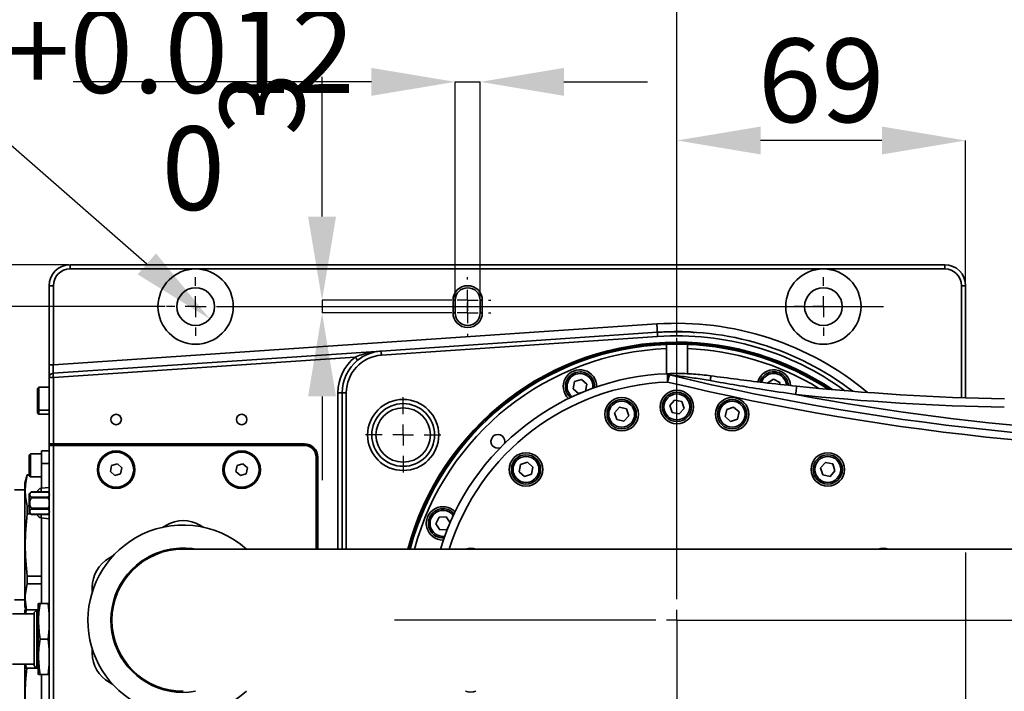
# Model space of a CAD drawing. Units: millimetres. Extents: x 44 to 622, y 6 to 426.
# Drawn here: x 108 to 155, y 360 to 392 of the extents above; entities that cross this region are included whole.
import ezdxf

# ---------------------------------------------------------------- set-up
doc = ezdxf.new("R2010")
doc.units = ezdxf.units.MM
doc.header["$PDSIZE"] = -1
doc.layers.add('细实线_', color=7, linetype='Continuous')
doc.styles.add('SLDTEXTSTYLE1', font='hyswlongfangsong.ttf', dxfattribs={"width": 0.605, "height": 4})
doc.dimstyles.new('SLDDIMSTYLE0', dxfattribs={"dimtxt": 3.5, "dimasz": 4, "dimexe": 0, "dimexo": 0.0625, "dimgap": 0.875, "dimtad": 1, "dimdec": 1, "dimlfac": 5, "dimrnd": 1e-09, "dimzin": 12, "dimdsep": 46, "dimtxsty": 'SLDTEXTSTYLE1', "dimsah": 1, "dimcen": 0.09, "dimadec": 0, "dimazin": 3, "dimtfac": 1, "dimtdec": 3, "dimtofl": 0, "dimtmove": 0, "dimatfit": 3, "dimfxl": 1, "dimfrac": 2, "dimtolj": 1, "dimtzin": 12, "dimarcsym": 0})
doc.dimstyles.new('SLDDIMSTYLE1', dxfattribs={"dimtxt": 4, "dimasz": 4, "dimexe": 0, "dimexo": 0.0625, "dimgap": 0.875, "dimtad": 1, "dimdec": 1, "dimlfac": 5, "dimrnd": 1e-09, "dimzin": 12, "dimdsep": 46, "dimtxsty": 'SLDTEXTSTYLE1', "dimsah": 1, "dimcen": 0.09, "dimadec": 0, "dimazin": 3, "dimtfac": 1, "dimtdec": 3, "dimtmove": 0, "dimatfit": 0, "dimfxl": 1, "dimfrac": 2, "dimtolj": 1, "dimtzin": 12, "dimarcsym": 0})
doc.dimstyles.new('SLDDIMSTYLE10', dxfattribs={"dimtxt": 0.18, "dimasz": 4, "dimexe": 0, "dimexo": 0.0625, "dimgap": 0, "dimtad": 0, "dimtih": 1, "dimtoh": 1, "dimdec": 0, "dimrnd": 1e-09, "dimzin": 0, "dimdsep": 46, "dimtxsty": 'Standard', "dimsah": 1, "dimcen": 0.09, "dimadec": 0, "dimazin": 0, "dimtfac": 4, "dimtdec": 0, "dimtofl": 0, "dimtmove": 0, "dimatfit": 3, "dimfxl": 1, "dimfrac": 2, "dimtolj": 1, "dimtzin": 0, "dimarcsym": 0})
doc.dimstyles.new('SLDDIMSTYLE5', dxfattribs={"dimtxt": 3.5, "dimasz": 4, "dimexe": 0, "dimexo": 0.0625, "dimgap": 0.875, "dimtad": 1, "dimdec": 1, "dimlfac": 5, "dimrnd": 1e-09, "dimzin": 12, "dimdsep": 46, "dimtxsty": 'SLDTEXTSTYLE1', "dimsah": 1, "dimcen": 0.09, "dimadec": 0, "dimazin": 3, "dimtol": 1, "dimtp": 0.012, "dimtfac": 1, "dimtdec": 3, "dimtmove": 0, "dimatfit": 0, "dimfxl": 1, "dimfrac": 2, "dimtolj": 1, "dimarcsym": 0})

# ---------------------------------------------------------------- blocks, each defined once
blk = doc.blocks.new('_D_13')
at = {"layer": 'Defpoints', "color": 0}
for p in [(139.662, 393.911), (139.662, 376.606), (184.672, 363.069)]:
    blk.add_point(p, dxfattribs=at)
at = {"layer": '细实线_', "color": 0, "lineweight": -2}
for p, q in [((139.662, 376.668), (139.662, 393.911)), ((180.672, 393.911), (143.662, 393.911)), ((184.672, 363.132), (184.672, 393.911))]:
    blk.add_line(p, q, dxfattribs=at)
at = {"layer": '细实线_', "color": 0}
for points in [[(143.662, 394.578), (143.662, 393.244), (139.662, 393.911)], [(180.672, 393.244), (180.672, 394.578), (184.672, 393.911)]]:
    blk.add_solid(points, dxfattribs=at)
at = {"layer": '细实线_', "color": 0, "insert": (162.167, 399.358), "char_height": 4, "attachment_point": 2, "style": 'SLDTEXTSTYLE1'}
blk.add_mtext('\\A1;\\A1;{\\fHYSWLongFangSong|b0|i0|c134|p2;\\H1.142857x;225}', dxfattribs=at)
blk = doc.blocks.new('_D_15')
at = {"layer": 'Defpoints', "color": 0}
for p in [(115.262, 378.106), (94.902, 348.106), (115.262, 348.106)]:
    blk.add_point(p, dxfattribs=at)
at = {"layer": '细实线_', "color": 0, "lineweight": -2}
for p, q in [((115.199, 378.106), (94.902, 378.106)), ((94.902, 374.106), (94.902, 352.106)), ((115.199, 348.106), (94.902, 348.106))]:
    blk.add_line(p, q, dxfattribs=at)
at = {"layer": '细实线_', "color": 0}
for points in [[(95.569, 374.106), (94.235, 374.106), (94.902, 378.106)], [(94.235, 352.106), (95.569, 352.106), (94.902, 348.106)]]:
    blk.add_solid(points, dxfattribs=at)
at = {"layer": '细实线_', "color": 0, "insert": (90.027, 363.106), "char_height": 4, "attachment_point": 2, "rotation": 90, "style": 'SLDTEXTSTYLE1'}
blk.add_mtext('\\A1;150', dxfattribs=at)
blk = doc.blocks.new('_D_16')
at = {"layer": 'Defpoints', "color": 0}
for p in [(139.662, 363.106), (146.662, 346.706), (146.662, 338.406)]:
    blk.add_point(p, dxfattribs=at)
at = {"layer": '细实线_', "color": 0, "lineweight": -2}
for p, q in [((139.662, 363.043), (139.662, 338.406)), ((146.662, 346.643), (146.662, 338.406)), ((135.662, 338.406), (131.662, 338.406)), ((139.662, 338.406), (146.662, 338.406)), ((150.662, 338.406), (154.662, 338.406))]:
    blk.add_line(p, q, dxfattribs=at)
at = {"layer": '细实线_', "color": 0}
for points in [[(135.662, 337.739), (135.662, 339.073), (139.662, 338.406)], [(150.662, 339.073), (150.662, 337.739), (146.662, 338.406)]]:
    blk.add_solid(points, dxfattribs=at)
at = {"layer": '细实线_', "color": 0, "insert": (143.162, 343.281), "char_height": 4, "attachment_point": 2, "style": 'SLDTEXTSTYLE1'}
blk.add_mtext('\\A1;35', dxfattribs=at)
blk = doc.blocks.new('_D_18')
at = {"layer": 'Defpoints', "color": 0}
for p in [(109.662, 374.715), (153.462, 366.404), (109.662, 321.373)]:
    blk.add_point(p, dxfattribs=at)
at = {"layer": '细实线_', "color": 0, "lineweight": -2}
for p, q in [((109.662, 374.653), (109.662, 321.373)), ((153.462, 366.342), (153.462, 321.373)), ((149.462, 321.373), (113.662, 321.373))]:
    blk.add_line(p, q, dxfattribs=at)
at = {"layer": '细实线_', "color": 0}
for points in [[(113.662, 322.039), (113.662, 320.706), (109.662, 321.373)], [(149.462, 320.706), (149.462, 322.039), (153.462, 321.373)]]:
    blk.add_solid(points, dxfattribs=at)
at = {"layer": '细实线_', "color": 0, "insert": (131.562, 326.819), "char_height": 4, "attachment_point": 2, "style": 'SLDTEXTSTYLE1'}
blk.add_mtext('\\A1;\\A1;{\\H1.142857x;219}', dxfattribs=at)
blk = doc.blocks.new('_D_19')
at = {"layer": 'Defpoints', "color": 0}
for p in [(139.662, 386.049), (153.462, 379.106), (139.662, 376.606)]:
    blk.add_point(p, dxfattribs=at)
at = {"layer": '细实线_', "color": 0, "lineweight": -2}
for p, q in [((139.662, 376.668), (139.662, 386.049)), ((149.462, 386.049), (143.662, 386.049)), ((153.462, 379.168), (153.462, 386.049))]:
    blk.add_line(p, q, dxfattribs=at)
at = {"layer": '细实线_', "color": 0}
for points in [[(143.662, 386.716), (143.662, 385.382), (139.662, 386.049)], [(149.462, 385.382), (149.462, 386.716), (153.462, 386.049)]]:
    blk.add_solid(points, dxfattribs=at)
at = {"layer": '细实线_', "color": 0, "insert": (146.562, 390.924), "char_height": 4, "attachment_point": 2, "style": 'SLDTEXTSTYLE1'}
blk.add_mtext('\\A1;69', dxfattribs=at)
blk = doc.blocks.new('_D_20')
at = {"layer": 'Defpoints', "color": 0}
for p in [(115.984, 378.698), (117.339, 377.513)]:
    blk.add_point(p, dxfattribs=at)
at = {"layer": '细实线_', "color": 0, "lineweight": -2}
for p, q in [((95.374, 391.43), (101.425, 391.43)), ((101.425, 391.43), (114.328, 380.147))]:
    blk.add_line(p, q, dxfattribs=at)
at = {"layer": '细实线_', "color": 0}
blk.add_solid([(113.889, 379.645), (114.767, 380.648), (117.339, 377.513)], dxfattribs=at)
at = {"layer": '细实线_', "color": 0, "insert": (81.804, 397.068), "char_height": 4, "attachment_point": 1, "style": 'SLDTEXTSTYLE1'}
blk.add_mtext('\\A1;4- \\fLucida Sans Unicode|b0|i0|c134|p34;%%C\\fHYSWLongFangSong|b0|i0|c134|p2;9贯穿\\P\\famgdt|b0|i0|c0|p0;v\\fhyswlongfangsong|b0|i0|c134|p2;R9.5\\famgdt|b0|i0|c0|p0;x\\fhyswlongfangsong|b0|i0|c134|p2;1', dxfattribs=at)
blk = doc.blocks.new('_D_22')
at = {"layer": 'Defpoints', "color": 0}
for p in [(88.268, 380.106), (110.662, 380.106), (110.662, 346.106)]:
    blk.add_point(p, dxfattribs=at)
at = {"layer": '细实线_', "color": 0, "lineweight": -2}
for p, q in [((110.599, 380.106), (88.268, 380.106)), ((88.268, 350.106), (88.268, 376.106)), ((110.599, 346.106), (88.268, 346.106))]:
    blk.add_line(p, q, dxfattribs=at)
at = {"layer": '细实线_', "color": 0}
for points in [[(88.935, 376.106), (87.601, 376.106), (88.268, 380.106)], [(87.601, 350.106), (88.935, 350.106), (88.268, 346.106)]]:
    blk.add_solid(points, dxfattribs=at)
at = {"layer": '细实线_', "color": 0, "insert": (83.393, 363.106), "char_height": 4, "attachment_point": 2, "rotation": 90, "style": 'SLDTEXTSTYLE1'}
blk.add_mtext('\\A1;170', dxfattribs=at)
blk = doc.blocks.new('_D_23')
at = {"layer": 'Defpoints', "color": 0}
for p in [(128.962, 378.406), (122.703, 377.806), (128.962, 377.806)]:
    blk.add_point(p, dxfattribs=at)
at = {"layer": '细实线_', "color": 0, "lineweight": -2}
for p, q in [((122.703, 382.406), (122.703, 389.1)), ((128.899, 378.406), (122.703, 378.406)), ((122.703, 378.406), (122.703, 377.806)), ((128.899, 377.806), (122.703, 377.806)), ((122.703, 373.806), (122.703, 369.806))]:
    blk.add_line(p, q, dxfattribs=at)
at = {"layer": '细实线_', "color": 0}
for points in [[(122.036, 382.406), (123.369, 382.406), (122.703, 378.406)], [(123.369, 373.806), (122.036, 373.806), (122.703, 377.806)]]:
    blk.add_solid(points, dxfattribs=at)
at = {"layer": '细实线_', "color": 0, "insert": (117.828, 387.805), "char_height": 4, "attachment_point": 2, "rotation": 90, "style": 'SLDTEXTSTYLE1'}
blk.add_mtext('\\A1;3', dxfattribs=at)
blk = doc.blocks.new('_D_24')
at = {"layer": 'Defpoints', "color": 0}
for p in [(130.262, 388.853), (129.062, 378.406), (130.262, 378.406)]:
    blk.add_point(p, dxfattribs=at)
at = {"layer": '细实线_', "color": 0, "lineweight": -2}
for p, q in [((125.062, 388.853), (110.813, 388.853)), ((129.062, 378.468), (129.062, 388.853)), ((129.062, 388.853), (130.262, 388.853)), ((130.262, 378.468), (130.262, 388.853)), ((134.262, 388.853), (138.262, 388.853))]:
    blk.add_line(p, q, dxfattribs=at)
at = {"layer": '细实线_', "color": 0}
for points in [[(125.062, 388.186), (125.062, 389.519), (129.062, 388.853)], [(134.262, 389.519), (134.262, 388.186), (130.262, 388.853)]]:
    blk.add_solid(points, dxfattribs=at)
at = {"layer": '细实线_', "color": 0, "insert": (115.936, 398.994), "char_height": 4, "attachment_point": 2, "style": 'SLDTEXTSTYLE1'}
blk.add_mtext('\\A1;6\\S+0.012^  0;', dxfattribs=at)
blk = doc.blocks.new('SW_CENTERMARKSYMBOL_0')
at = {"layer": '细实线_', "color": 0}
for p, q in [((0, 1), (0, 1.4)), ((0, 0), (0, 0.5)), ((-1, 0), (-1.4, 0)), ((0, 0), (-0.5, 0)), ((0, 0), (0, -0.5)), ((0, 0), (0.5, 0)), ((1, 0), (1.4, 0)), ((0, -1), (0, -1.4))]:
    blk.add_line(p, q, dxfattribs=at)
blk = doc.blocks.new('SW_CENTERMARKSYMBOL_1')
at = {"layer": '细实线_', "color": 0}
for p, q in [((0, 1), (0, 1.4)), ((0, 0), (0, 0.5)), ((-1, 0), (-1.4, 0)), ((0, 0), (-0.5, 0)), ((0, 0), (0, -0.5)), ((0, 0), (0.5, 0)), ((1, 0), (32.876, 0)), ((0, -1), (0, -1.4))]:
    blk.add_line(p, q, dxfattribs=at)
blk = doc.blocks.new('SW_CENTERMARKSYMBOL_5')
at = {"layer": '细实线_', "color": 0}
for p, q in [((0, 1), (0, 13.5)), ((0, 0), (0, 0.5)), ((-1, 0), (-13.5, 0)), ((0, 0), (-0.5, 0)), ((0, 0), (0, -0.5)), ((0, 0), (0.5, 0)), ((1, 0), (13.5, 0)), ((0, -1), (0, -13.5))]:
    blk.add_line(p, q, dxfattribs=at)
blk = doc.blocks.new('SW_CENTERMARKSYMBOL_7')
at = {"layer": '细实线_', "color": 0}
for p, q in [((0, 1), (0, 1.8)), ((0, 0), (0, 0.5)), ((-1, 0), (-1.8, 0)), ((0, 0), (-0.5, 0)), ((0, 0), (0, -0.5)), ((0, 0), (0.5, 0)), ((1, 0), (1.8, 0)), ((0, -1), (0, -1.8))]:
    blk.add_line(p, q, dxfattribs=at)
blk = doc.blocks.new('SW_CENTERMARKSYMBOL_9')
at = {"layer": '细实线_', "color": 0}
for p, q in [((0, 1), (0, 1.1)), ((0, 0), (0, 0.5)), ((0, 0.4), (0, 0.5)), ((-1, 0), (-1.1, 0)), ((0, 0), (-0.5, 0)), ((0, 0), (0, -0.5)), ((0, 0), (0.5, 0)), ((1, 0), (1.1, 0)), ((0, -0.6), (0, -0.1)), ((-1, -0.6), (-1.1, -0.6)), ((0, -0.6), (-0.5, -0.6)), ((0, -0.6), (0, -1.1)), ((0, -0.6), (0.5, -0.6)), ((1, -0.6), (1.1, -0.6)), ((0, -1), (0, -1.1)), ((0, -1.6), (0, -1.7))]:
    blk.add_line(p, q, dxfattribs=at)

msp = doc.modelspace()

# ---------------------------------------------------------------- linework, layer by layer
at = {"color": 7, "linetype": 'Continuous', "lineweight": 35}
for p, q in [((110.66185838, 379.90588106), (110.66185838, 380.10588147)), ((110.66185838, 380.10588147), (152.46185815, 380.10588147)), ((116.66185862, 379.90588106), (110.66185838, 379.90588106)), ((146.66185832, 379.90588106), (116.66185862, 379.90588106)), ((152.46185815, 379.90588106), (146.66185832, 379.90588106)), ((152.46185815, 379.90588106), (152.46185815, 380.10588147)), ((109.86185825, 379.10588093), (109.66185933, 379.10588093)), ((109.66185933, 375.31684421), (109.66185933, 379.10588093)), ((109.86185825, 379.10588093), (109.86185825, 375.31684421)), ((153.26185828, 379.10588093), (153.46185869, 379.10588093)), ((153.46185869, 379.10588093), (153.46185869, 373.74087654)), ((128.96185859, 377.80588127), (128.96185859, 378.405881)), ((128.96185859, 378.405881), (129.06185879, 378.405881)), ((129.06185879, 378.405881), (129.06185879, 377.80588127)), ((130.36185881, 378.405881), (130.2618588, 378.405881)), ((130.2618588, 377.80588127), (130.2618588, 378.405881)), ((130.36185881, 378.405881), (130.36185881, 377.80588127)), ((129.06185879, 377.80588127), (128.96185859, 377.80588127)), ((130.2618588, 377.80588127), (130.36185881, 377.80588127)), ((109.86185825, 375.31684421), (138.70071849, 377.27331675)), ((125.52648714, 375.97863681), (138.72779316, 376.87423385)), ((138.74133012, 376.6746924), (125.5400241, 375.77909536)), ((139.16185877, 376.29640855), (139.16185877, 376.09626211)), ((139.16185877, 376.09626211), (139.16185877, 374.90588136)), ((140.16185856, 376.09626211), (140.16185856, 376.29640855)), ((140.16185856, 374.90588136), (140.16185856, 376.09626211)), ((109.84832203, 374.91500683), (125.52648714, 375.97863681)), ((124.27801421, 375.69347925), (109.86185825, 374.71546538)), ((109.86185825, 375.31684421), (109.66185933, 375.31684421)), ((109.66185933, 374.71546538), (109.66185933, 375.31684421)), ((116.66201955, 375.3772565), (116.66214472, 375.37726246)), ((109.86185825, 374.71546538), (109.66185933, 374.71546538)), ((109.66185933, 371.54588111), (109.66185933, 374.71546538)), ((109.86185825, 374.71546538), (109.86185825, 371.54588111)), ((135.10276681, 374.62615974), (134.7714719, 374.51730676)), ((135.36268404, 374.39367704), (135.10276681, 374.62615974)), ((139.16185877, 374.90588136), (139.16197127, 374.89528812)), ((144.27292949, 374.6330031), (143.98109621, 374.44211326)), ((144.5841611, 374.47571315), (144.27292949, 374.6330031)), ((109.16185832, 374.25588153), (109.10185879, 374.19588126)), ((109.10185879, 374.19588126), (109.10185879, 373.21613513)), ((109.66185933, 374.25588153), (109.16185832, 374.25588153)), ((109.16185832, 374.25588153), (109.16185832, 373.15616689)), ((134.7714719, 374.51730676), (134.70009441, 374.17597033)), ((134.70009441, 374.17597033), (134.96001164, 373.94348688)), ((135.29456897, 374.06794213), (135.36268404, 374.39367704)), ((144.5891135, 374.38682921), (144.5841611, 374.47571315)), ((123.66185865, 373.98322381), (123.46185899, 373.98322381)), ((123.86185905, 373.98322381), (123.66185865, 373.98322381)), ((123.66185865, 366.50588147), (123.66185865, 373.98322381)), ((134.96001164, 373.94348688), (135.11191948, 373.99339981)), ((109.10185879, 373.21613513), (109.10185879, 373.21588106)), ((109.10185879, 373.21613513), (109.10185879, 373.0158814)), ((109.10185879, 373.21588106), (109.16185832, 373.15588154)), ((136.91305114, 373.28961946), (136.68056807, 373.02970223)), ((137.25438757, 373.21824215), (136.91305114, 373.28961946)), ((137.36324093, 372.88694687), (137.25438757, 373.21824215)), ((139.55300531, 373.63717638), (139.32052261, 373.37725915)), ((139.32052261, 373.37725915), (139.42937559, 373.04596387)), ((139.89434174, 373.56579832), (139.55300531, 373.63717638)), ((139.77071202, 372.97458656), (140.00319546, 373.23450379)), ((140.00319546, 373.23450379), (139.89434174, 373.56579832)), ((142.0418956, 373.19080762), (141.97051829, 372.84947119)), ((142.37319088, 373.29966135), (142.0418956, 373.19080762)), ((142.63310811, 373.0671779), (142.37319088, 373.29966135)), ((109.10185879, 373.0158814), (109.16185832, 372.95588113)), ((109.16185832, 373.15616689), (109.16185832, 373.15588154)), ((109.16185832, 373.15588154), (109.66185933, 373.15588154)), ((109.16185832, 373.15588154), (109.16185832, 372.95588113)), ((109.16185832, 372.95588113), (109.66185933, 372.95588113)), ((136.68056807, 373.02970223), (136.78942142, 372.69840769)), ((137.13075785, 372.62702964), (137.36324093, 372.88694687)), ((139.42937559, 373.04596387), (139.77071202, 372.97458656)), ((141.97051829, 372.84947119), (142.23043552, 372.61698849)), ((142.23043552, 372.61698849), (142.56173006, 372.72584148)), ((142.56173006, 372.72584148), (142.63310811, 373.0671779)), ((136.78942142, 372.69840769), (137.13075785, 372.62702964)), ((109.66185933, 371.54588111), (109.86185825, 371.54588111)), ((109.70185852, 371.50588117), (109.66185933, 371.54588111)), ((109.66185933, 371.54588111), (109.66185933, 371.46588124)), ((109.66185933, 371.46588124), (109.70185852, 371.50588117)), ((109.86185825, 371.46588124), (109.66185933, 371.46588124)), ((109.66185933, 354.74588133), (109.66185933, 371.46588124)), ((109.70185852, 371.50588117), (109.86185825, 371.50588117)), ((109.86185825, 371.54588111), (121.86185873, 371.54588111)), ((109.86185825, 371.50588117), (109.86185825, 371.54588111)), ((109.86185825, 371.46588124), (109.86185825, 371.50588117)), ((109.86185825, 371.50588117), (121.86185873, 371.50588117)), ((109.86185825, 371.46588124), (109.86185825, 354.74588133)), ((121.86185873, 371.46588124), (109.86185825, 371.46588124)), ((121.86185873, 371.50588117), (121.86185873, 371.54588111)), ((121.86185873, 371.50588117), (121.86185873, 371.46588124)), ((131.10586672, 371.33187361), (131.22255408, 371.35319195)), ((108.761859, 371.05588101), (108.70185947, 370.99588148)), ((108.70185947, 370.99588148), (108.70185947, 370.50588138)), ((109.3018592, 371.05588101), (108.761859, 371.05588101)), ((108.761859, 371.05588101), (108.761859, 370.50588138)), ((109.3018592, 371.20588131), (109.66185933, 371.20588131)), ((109.3018592, 370.60588158), (109.3018592, 371.20588131)), ((122.46185845, 370.90588145), (122.42185852, 370.90588145)), ((122.42185852, 366.50588147), (122.42185852, 370.90588145)), ((122.46185845, 370.90588145), (122.46185845, 366.50588147)), ((122.46185845, 370.90588145), (122.50185838, 370.90588145)), ((122.50185838, 370.90588145), (122.50185838, 366.50588147)), ((108.70185947, 370.50588138), (108.70185947, 370.01588128)), ((108.761859, 370.50588138), (108.761859, 369.95588101)), ((109.3018592, 369.41789023), (109.3018592, 370.60588158)), ((112.64669603, 370.49833394), (112.58760846, 370.21577067)), ((112.92094594, 370.58844425), (112.64669603, 370.49833394)), ((113.13610977, 370.39599202), (112.92094594, 370.58844425)), ((113.07702219, 370.11342875), (113.13610977, 370.39599202)), ((118.64669478, 370.49833394), (118.58760869, 370.21577067)), ((118.92094618, 370.58844425), (118.64669478, 370.49833394)), ((119.13611001, 370.39599202), (118.92094618, 370.58844425)), ((119.07702243, 370.11342875), (119.13611001, 370.39599202)), ((132.18945235, 370.55085383), (132.11807473, 370.2095174)), ((132.5207472, 370.65970681), (132.18945235, 370.55085383)), ((132.78066443, 370.42722411), (132.5207472, 370.65970681)), ((132.70928679, 370.08588768), (132.78066443, 370.42722411)), ((146.76549441, 370.64966567), (146.53301096, 370.38974844)), ((146.53301096, 370.38974844), (146.64186543, 370.05845316)), ((147.10683084, 370.57828761), (146.76549441, 370.64966567)), ((147.21568382, 370.24699308), (147.10683084, 370.57828761)), ((108.60903865, 370.05588121), (108.50185907, 369.65588115)), ((108.70185947, 370.05588121), (108.60903865, 370.05588121)), ((108.60903865, 370.05588121), (108.60903865, 370.04935972)), ((108.70185947, 370.04935972), (108.60903865, 370.04935972)), ((108.70185947, 370.01588128), (108.761859, 369.95588101)), ((108.761859, 369.95588101), (109.3018592, 369.95588101)), ((112.58760846, 370.21577067), (112.80277079, 370.02331771)), ((112.80277079, 370.02331771), (113.07702219, 370.11342875)), ((118.58760869, 370.21577067), (118.80277103, 370.02331771)), ((118.80277103, 370.02331771), (119.07702243, 370.11342875)), ((132.11807473, 370.2095174), (132.37799195, 369.97703396)), ((132.37799195, 369.97703396), (132.70928679, 370.08588768)), ((146.64186543, 370.05845316), (146.98320186, 369.98707585)), ((146.98320186, 369.98707585), (147.21568382, 370.24699308)), ((108.50185907, 369.65588115), (108.50185907, 363.7558813)), ((109.28442782, 369.4163651), (109.66185933, 369.44938607)), ((108.50185907, 369.33588132), (108.00185806, 369.33588132)), ((108.79863954, 369.2423635), (108.70185947, 369.14558232)), ((108.70185947, 369.14558232), (108.70185947, 368.26618023)), ((109.61002117, 369.23704341), (108.79369682, 369.23704341)), ((108.79369682, 368.98878298), (109.61002117, 368.98878298)), ((109.61002117, 368.95414188), (108.79369682, 368.95414188)), ((109.60507548, 369.24240261), (108.79864252, 369.24240261)), ((109.66185933, 369.18558225), (109.60507697, 369.2423635)), ((108.60903865, 368.19668643), (108.60903865, 368.5585548)), ((108.60903865, 368.5585548), (108.70185947, 368.5585548)), ((108.60903865, 368.19668643), (108.77135253, 368.19668643)), ((108.70185947, 368.26618023), (108.79863954, 368.16939905)), ((108.79369682, 368.45762066), (109.61002117, 368.45762066)), ((109.61002117, 368.42297956), (108.79369682, 368.42297956)), ((108.79369682, 368.17471914), (109.61002117, 368.17471914)), ((108.79864252, 368.16935993), (109.60507548, 368.16935993)), ((109.28442782, 367.99539707), (109.66185933, 367.96237647)), ((109.60507697, 368.16939905), (109.66185933, 368.2261803)), ((128.2920268, 368.02818373), (128.13473685, 367.71695211)), ((128.64020622, 368.0475828), (128.2920268, 368.02818373)), ((128.82237105, 367.76908867), (128.64020622, 368.0475828)), ((109.3018592, 363.90588132), (109.3018592, 367.99387231)), ((115.26185876, 367.65540138), (115.0751487, 367.54760414)), ((117.04856908, 367.54760414), (116.86185902, 367.65540138)), ((128.13473685, 367.71695211), (128.32562669, 367.4251192)), ((128.6738061, 367.44451791), (128.74592772, 367.58722633)), ((128.32562669, 367.4251192), (128.6738061, 367.44451791)), ((128.48291627, 366.93635069), (128.50094704, 366.93655409)), ((109.29935879, 366.55664079), (109.3018592, 366.55664079)), ((112.70856863, 366.18125874), (112.52185857, 366.07346169)), ((182.92185968, 366.50588147), (116.06185889, 366.50588147)), ((108.60903865, 364.85320765), (108.60903865, 365.21507621)), ((108.60903865, 365.21507621), (109.3018592, 365.21507621)), ((108.60903865, 364.85320765), (109.3018592, 364.85320765)), ((111.72185844, 364.68782097), (111.72185844, 364.47222678)), ((108.00185806, 364.07588131), (108.50185907, 364.07588131)), ((109.15257639, 363.90588132), (109.14185947, 363.8658813)), ((109.14185947, 363.8658813), (109.14185947, 360.54588135)), ((109.22304547, 363.90588132), (109.62067252, 363.90588132)), ((109.62067252, 363.90588132), (109.66185933, 363.41381551)), ((108.94185907, 363.40588129), (107.90241367, 363.40588129)), ((108.50185907, 363.7558813), (108.54205048, 363.60588128)), ((108.50185907, 363.40588129), (108.50185907, 363.60588128)), ((108.54331112, 363.40588129), (108.55989164, 363.60588128)), ((109.06455821, 363.60588128), (108.55989164, 363.60588128)), ((109.06455821, 363.60588128), (108.94185907, 363.4831813)), ((108.94185907, 363.4831813), (108.94185907, 360.92858135)), ((109.14185947, 363.60588128), (109.06455821, 363.60588128)), ((109.06455821, 363.60588128), (109.06455821, 360.80588128)), ((109.66185933, 362.70750438), (109.62067252, 362.20588133)), ((109.22304547, 362.20588133), (109.62067252, 362.20588133)), ((109.62067252, 362.20588133), (109.66185933, 361.71381546)), ((111.72185844, 361.7395358), (111.72185844, 361.5239416)), ((107.90241367, 361.00588131), (108.94185907, 361.00588131)), ((108.50185907, 360.80588128), (108.50185907, 361.00588131)), ((108.55989164, 360.80588128), (108.54331112, 361.00588131)), ((109.66185933, 361.00750442), (109.62067252, 360.50588123)), ((108.50185907, 360.82081578), (108.50185907, 358.8046138)), ((109.06455821, 360.80588128), (108.55989164, 360.80588128)), ((108.94185907, 360.92858135), (109.06455821, 360.80588128)), ((109.06455821, 360.80588128), (109.14185947, 360.80588128)), ((109.14185947, 360.54588135), (109.15257639, 360.50588123)), ((109.15322906, 360.50588123), (109.22304547, 360.50588123)), ((109.22304547, 360.50588123), (109.62067252, 360.50588123)), ((109.3018592, 359.10588138), (109.3018592, 360.50588123)), ((112.52185857, 360.13830088), (112.70856863, 360.03050383))]:
    msp.add_line(p, q, dxfattribs=at)
at = {"color": 8, "linetype": 'Continuous', "lineweight": 35}
for p, q in [((153.26185828, 373.74810584), (153.26185828, 379.10588093)), ((123.46185899, 366.50588147), (123.46185899, 373.98322381)), ((123.86185905, 373.98322381), (123.86185905, 366.50588147)), ((109.66185933, 370.60588158), (109.3018592, 370.60588158)), ((109.28442782, 369.4163651), (109.28442782, 369.24240261)), ((109.28442782, 368.16935993), (109.28442782, 367.99539707))]:
    msp.add_line(p, q, dxfattribs=at)
at = {"color": 7, "linetype": 'Continuous', "lineweight": 35, "flags": 128}
for points in [[(138.72779316, 376.87423385), (138.72727311, 376.88190199), (138.72573233, 376.90461136), (138.72323042, 376.94149174), (138.7198635, 376.99112154), (138.71576047, 377.05159791), (138.71107927, 377.12059326), (138.70600095, 377.19545968), (138.70071849, 377.27331675)], [(138.72779316, 376.87423385), (138.72805318, 376.87039979), (138.72882357, 376.85904361), (138.73007452, 376.84060491), (138.73175761, 376.81578852), (138.7338095, 376.78555108), (138.73614973, 376.75105341), (138.73868889, 376.7136202), (138.74133012, 376.6746924)], [(124.40381801, 375.53800128), (124.4014003, 375.54098896), (124.39424178, 375.54983653), (124.38261589, 375.56420423), (124.36697042, 375.58353998), (124.34790662, 375.6071002), (124.32615688, 375.63398041), (124.30255717, 375.66314645), (124.27801421, 375.69347925)], [(125.52648714, 375.97863681), (125.52674717, 375.97480274), (125.52751756, 375.96344806), (125.52876851, 375.94500787), (125.5304516, 375.92019297), (125.53250349, 375.88995553), (125.53484371, 375.85545636), (125.53738287, 375.81802465), (125.5400241, 375.77909536)], [(109.86185825, 375.31684421), (109.85921776, 375.23844994), (109.8566786, 375.16306795), (109.85433763, 375.09359576), (109.85228723, 375.03270216), (109.8506034, 374.98272888), (109.8493517, 374.94559444), (109.84858131, 374.92272787), (109.84832203, 374.91500683)], [(109.84832203, 374.91500683), (109.84858131, 374.91117276), (109.8493517, 374.89981733), (109.8506034, 374.88137789), (109.85228723, 374.85656224), (109.85433763, 374.8263248), (109.8566786, 374.79182638), (109.85921776, 374.75439392), (109.86185825, 374.71546538)], [(139.22017223, 374.49732132), (139.21714878, 374.5752991), (139.21424156, 374.65028025), (139.21156234, 374.71938289), (139.20921391, 374.77995164), (139.20728645, 374.82965968), (139.20585445, 374.86659594), (139.2049723, 374.88934107), (139.20467427, 374.89702113)], [(139.3009246, 374.83418815), (139.2941483, 374.8059199), (139.28610614, 374.77237217), (139.27693596, 374.73411791), (139.26679498, 374.69181128), (139.25585529, 374.64617796), (139.24430615, 374.59799729), (139.23234349, 374.54809405), (139.22017223, 374.49732132)], [(144.73073488, 374.72322963), (144.85423869, 374.54684682), (144.90838355, 374.35465686)], [(145.34459418, 373.9014358), (145.35259908, 373.97906042), (145.36029851, 374.05370109), (145.36739296, 374.12249155), (145.37361121, 374.18278612), (145.37871486, 374.23226841), (145.3825072, 374.26903777), (145.38484222, 374.29168008), (145.38563198, 374.29932512)]]:
    msp.add_lwpolyline(points, dxfattribs=at)
at = {"color": 7, "linetype": 'Continuous', "lineweight": 35}
for centre, radius in [((116.66185874, 378.10588129), 1.8), ((146.66185874, 378.10588129), 1.8), ((116.66185874, 378.10588129), 0.9), ((146.66185874, 378.10588129), 0.9), ((126.57979468, 371.96588129), 1.7), ((137.02190448, 372.95832471), 0.8), ((137.02190448, 372.95832471), 0.7), ((139.66185874, 373.30588129), 0.8), ((139.66185874, 373.30588129), 0.7), ((139.66185874, 373.30588129), 0.62), ((142.301813, 372.95832471), 0.8), ((142.301813, 372.95832471), 0.7), ((126.57979468, 371.96588129), 1.5), ((126.57979468, 371.96588129), 1.3), ((137.02190448, 372.95832471), 0.62), ((142.301813, 372.95832471), 0.62), ((112.86185874, 372.70588129), 0.25), ((118.86185874, 372.70588129), 0.25), ((112.86185874, 370.30588129), 0.896), ((112.86185874, 370.30588129), 0.86202439), ((112.86185874, 370.30588129), 0.838), ((118.86185874, 370.30588129), 0.896), ((118.86185874, 370.30588129), 0.86202439), ((118.86185874, 370.30588129), 0.838), ((132.44936957, 370.31837045), 0.8), ((132.44936957, 370.31837045), 0.7), ((132.44936957, 370.31837045), 0.62), ((146.87434791, 370.31837045), 0.8), ((146.87434791, 370.31837045), 0.7), ((146.87434791, 370.31837045), 0.62)]:
    msp.add_circle(centre, radius, dxfattribs=at)
for centre, radius, start, end in [((110.66185874, 379.10588129), 1, 90, 180), ((110.66185874, 379.10588129), 0.8, 90, 180), ((152.46185874, 379.10588129), 1, 0, 90), ((152.46185874, 379.10588129), 0.8, 0, 90), ((129.66185874, 378.40588129), 0.7, 0, 180), ((129.66185874, 378.40588129), 0.6, 0, 180), ((129.66185874, 377.80588129), 0.7, 180, 0), ((129.66185874, 377.80588129), 0.6, 180, 0), ((139.66185874, 363.10588129), 13.8, 52.494867436, 93.881084901), ((139.66185874, 363.10588129), 13.3, 90, 165.188542015), ((139.66185874, 363.10588129), 13.25, 90, 165.131362928), ((139.66185874, 363.10588129), 13.2, 92.170814005, 165.073735338), ((139.66185874, 363.10588129), 13, 92.204227504, 164.838631393), ((139.66185874, 363.10588129), 13.2, 87.829185995, 92.170814005), ((139.66185874, 363.10588129), 13.3, 56.025987588, 90), ((139.66185874, 363.10588129), 13.25, 56.42043934, 90), ((139.66185874, 363.10588129), 13.2, 56.823859193, 87.829185995), ((139.66185874, 363.10588129), 13, 58.537171525, 87.795772496), ((125.66185874, 373.98322364), 2.2, 128.977886129, 180), ((125.66185874, 373.98322364), 2, 128.977886129, 180), ((125.66185874, 373.98322364), 1.8, 93.881084901, 180), ((125.66185874, 373.98322364), 2, 93.881084901, 128.977886129), ((135.03138921, 374.28482363), 0.8, 358.708529055, 226.358977963), ((144.29232827, 374.28482363), 0.8, 3.444369031, 163.744602588), ((109.86185874, 374.71546536), 0.2, 93.881084901, 180), ((139.66185874, 363.10588129), 11.8, 92.220447849, 163.253630417), ((135.03138921, 374.28482363), 0.7, 90, 229.383905225), ((135.03138921, 374.28482363), 0.62, 90, 232.731325695), ((135.03138921, 374.28482363), 0.7, 355.616094775, 90), ((135.03138921, 374.28482363), 0.62, 352.268674305, 90), ((139.19486945, 374.77686494), 0.12055557, 28.391390114, 85.334963325), ((140.03918386, 374.77503585), 1.23750709, 350.17108309, 0.919103771), ((144.29232827, 374.28482363), 0.7, 45, 162.270993497), ((144.29232827, 374.28482363), 0.62, 45, 160.926176231), ((144.29232827, 374.28482363), 0.7, 4.98085032, 45), ((157.69693737, 493.66612002), 120, 264.1114232709, 268.8640376011), ((157.69693737, 493.66612002), 120.4, 264.1114232709, 268.8640376011), ((131.10586668, 371.66187334), 0.33, 339.292442232, 270), ((121.86185874, 370.90588129), 0.64, 0, 90), ((121.86185874, 370.90588129), 0.6, 0, 90), ((121.86185874, 370.90588129), 0.56, 0, 90), ((109.30185874, 369.21712639), 0.2, 95, 172.739506484), ((128.48291639, 367.73635082), 0.8, 43.708529055, 270), ((109.30185874, 368.19463618), 0.2, 187.260493516, 265), ((128.48291639, 367.73635082), 0.7, 135, 274.383905225), ((128.48291639, 367.73635082), 0.62, 135, 277.731325695), ((128.48291639, 367.73635082), 0.7, 40.616094775, 135), ((128.48291639, 367.73635082), 0.62, 37.268674305, 135), ((116.06185874, 363.10588129), 4.55, 48.352959487, 120), ((116.06185874, 366.26976076), 1.6, 60, 120), ((116.06185874, 363.10588129), 4.55, 120, 311.647040513), ((116.06185874, 363.10588129), 3.4, 90, 270), ((116.06185874, 363.10588129), 3.45, 80.233499102, 120), ((129.80941531, 365.74583555), 0.8, 71.815621807, 108.184378193), ((149.51430217, 365.74583555), 0.8, 71.815621807, 108.184378193), ((113.32185874, 364.68782102), 1.6, 120, 180), ((116.06185874, 363.10588129), 3.45, 120, 279.766500898), ((113.32185874, 361.52394155), 1.6, 180, 240), ((129.80941531, 360.46592703), 0.8, 251.815621807, 288.184378193)]:
    msp.add_arc(centre, radius, start, end, dxfattribs=at)
at = {"color": 8, "linetype": 'Continuous', "lineweight": 35}
for centre, radius, start, end in [((139.66185874, 363.10588129), 14.2, 50.092843525, 93.881084902), ((139.66185874, 363.10588129), 13.6, 53.825852384, 93.881084901), ((167.26185874, 491.47606518), 119.94641016, 256.5196488746, 272.314243356), ((139.66185874, 363.10588129), 11.4, 92.220447849, 162.647738932), ((167.26185874, 491.47606518), 120.29282032, 256.5196488746, 272.2243768667), ((167.26185874, 491.47606518), 119.6, 259.4406039544, 272.4219961529)]:
    msp.add_arc(centre, radius, start, end, dxfattribs=at)
at = {"color": 7, "linetype": 'Continuous', "lineweight": 35}
for points, knots in [([(138.75740698, 376.87621124), (139.27169003, 376.90580106), (139.85883779, 376.93958324), (140.44145319, 376.87589008), (140.51375544, 376.8679858)], [0, 0, 0, 0, 0.8759005505, 1, 1, 1, 1]), ([(124.27801386, 375.69347899), (124.37825294, 375.7365259), (124.47995778, 375.773535), (124.68617593, 375.83813098), (124.79008767, 375.86548336), (125.10292101, 375.93471438), (125.31453027, 375.96425754), (125.5264869, 375.978637)], [0, 0, 0, 0, 0.25, 0.25, 0.5, 0.5, 1, 1, 1, 1]), ([(139.20467427, 374.89702113), (139.35470195, 374.90108386), (139.75971302, 374.91205151), (140.46449498, 374.89025855), (141.00441973, 374.82684538), (141.27653173, 374.79488633)], [0, 0, 0, 0, 0.2259154265, 0.6098758298, 1, 1, 1, 1]), ([(141.25852665, 374.56378497), (141.00391617, 374.607161), (140.49396805, 374.69403695), (139.83688495, 374.77980667), (139.44212114, 374.81986157), (139.3009246, 374.83418815)], [0, 0, 0, 0, 0.3904287388, 0.7819725313, 1, 1, 1, 1]), ([(141.27653173, 374.79488633), (142.11723075, 374.68329179), (143.48470754, 374.50177267), (144.85699937, 374.35562424), (145.38563198, 374.29932512)], [0, 0, 0, 0, 0.614781206, 1, 1, 1, 1]), ([(145.34459418, 373.9014358), (144.81841641, 373.97923296), (143.45327767, 374.18107333), (142.09392917, 374.41811092), (141.25852665, 374.56378497)], [0, 0, 0, 0, 0.3854390478, 1, 1, 1, 1]), ([(108.60903865, 368.5585548), (108.56238172, 368.80515512), (108.46836545, 369.30206821), (108.56191462, 369.79902496), (108.60903865, 370.04935972)], [0, 0, 0, 0, 0.4962645054, 1, 1, 1, 1]), ([(108.79369682, 369.23704341), (108.76622072, 369.20094304), (108.7137953, 369.1320622), (108.74536656, 369.044112), (108.78331297, 369.00067053), (108.79369682, 368.98878298)], [0, 0, 0, 0, 0.4444190439, 0.8479680344, 1, 1, 1, 1]), ([(108.79369682, 368.95414188), (108.78394955, 368.93194394), (108.74926302, 368.85295059), (108.71982086, 368.70566966), (108.74963086, 368.55813369), (108.78374023, 368.48033131), (108.79369682, 368.45762066)], [0, 0, 0, 0, 0.14159687971, 0.50388503408, 0.85518318514, 1, 1, 1, 1]), ([(108.79369682, 369.23704341), (108.79512198, 369.23857406), (108.79794592, 369.24160704), (108.79841077, 369.24211192), (108.79864103, 369.24236201)], [0, 0, 0, 0, 0.5046675519, 1, 1, 1, 1]), ([(108.79369682, 368.95414188), (108.79508337, 368.95752988), (108.79786893, 368.96433631), (108.79908903, 368.97438673), (108.79781624, 368.98310812), (108.79511311, 368.98683192), (108.79369682, 368.98878298)], [0, 0, 0, 0, 0.2523538688, 0.5069745249, 0.7416829988, 1, 1, 1, 1]), ([(109.60507548, 369.24236201), (109.60506324, 369.24237552), (109.60464495, 369.2428373), (109.60608874, 369.24125974), (109.60866904, 369.23849315), (109.61002117, 369.23704341)], [0, 0, 0, 0, 0.0141445105, 0.4833923585, 1, 1, 1, 1]), ([(109.61002117, 368.98878298), (109.60863532, 368.9868849), (109.60585035, 368.98307058), (109.60462914, 368.97434541), (109.60589994, 368.96424306), (109.60860413, 368.95761507), (109.61002117, 368.95414188)], [0, 0, 0, 0, 0.25222667732, 0.50686548703, 0.74158881071, 1, 1, 1, 1]), ([(109.61002117, 368.98878298), (109.63749645, 369.02488336), (109.68992044, 369.09376443), (109.65835112, 369.18171506), (109.62040505, 369.2251559), (109.61002117, 369.23704341)], [0, 0, 0, 0, 0.4444164264, 0.8479655084, 1, 1, 1, 1]), ([(109.66185933, 368.75658266), (109.6567551, 368.80088562), (109.64884876, 368.86950999), (109.62018131, 368.93199599), (109.61002117, 368.95414188)], [0, 0, 0, 0, 0.6455863745, 1, 1, 1, 1]), ([(109.61002117, 368.45762066), (109.62040585, 368.48027429), (109.64860282, 368.54178451), (109.65672713, 368.60924605), (109.66185933, 368.65186214)], [0, 0, 0, 0, 0.3682905242, 1, 1, 1, 1]), ([(108.60903865, 365.21507621), (108.56238172, 365.70827667), (108.46836545, 366.70210256), (108.56191461, 367.6960166), (108.60903865, 368.19668643)], [0, 0, 0, 0, 0.4962644536, 1, 1, 1, 1]), ([(108.79369682, 368.42297956), (108.76622069, 368.38687919), (108.71379509, 368.31799815), (108.74536703, 368.23004753), (108.78331298, 368.18660665), (108.79369682, 368.17471914)], [0, 0, 0, 0, 0.4444166623, 0.8479656922, 1, 1, 1, 1]), ([(108.79369682, 368.42297956), (108.79508267, 368.4248778), (108.79786757, 368.42869234), (108.79908887, 368.43741716), (108.79781805, 368.4475195), (108.79511386, 368.45414748), (108.79369682, 368.45762066)], [0, 0, 0, 0, 0.2522320763, 0.5068645632, 0.7415883266, 1, 1, 1, 1]), ([(108.79864103, 368.16940054), (108.79865377, 368.16938703), (108.79908908, 368.1689255), (108.79762179, 368.17050268), (108.79504638, 368.17326935), (108.79369682, 368.17471914)], [0, 0, 0, 0, 0.0141526264, 0.4833966115, 1, 1, 1, 1]), ([(109.61002117, 368.45762066), (109.60863462, 368.45423266), (109.60584906, 368.44742623), (109.60462897, 368.43737582), (109.60590176, 368.42865443), (109.60860489, 368.42493062), (109.61002117, 368.42297956)], [0, 0, 0, 0, 0.2523538688, 0.5069745249, 0.7416829988, 1, 1, 1, 1]), ([(109.61002117, 368.17471914), (109.60859615, 368.17318849), (109.60577243, 368.17015548), (109.60530635, 368.16965062), (109.60507548, 368.16940054)], [0, 0, 0, 0, 0.5046634151, 1, 1, 1, 1]), ([(109.61002117, 368.17471914), (109.63749642, 368.21081951), (109.68992023, 368.27970038), (109.65835159, 368.36765059), (109.62040506, 368.41109202), (109.61002117, 368.42297956)], [0, 0, 0, 0, 0.444418808, 0.8479678505, 1, 1, 1, 1]), ([(108.57817537, 363.60588128), (108.54892066, 363.77132357), (108.47540371, 364.18707933), (108.55881771, 364.60287198), (108.60903865, 364.85320765)], [0, 0, 0, 0, 0.3979314503, 1, 1, 1, 1]), ([(109.22304547, 363.90588132), (109.17650787, 363.90588132), (109.12953592, 363.90588132), (109.15301198, 363.90588132), (109.15322906, 363.90588132)], [0, 0, 0, 0, 0.9907530738, 1, 1, 1, 1]), ([(109.22304547, 362.20588133), (109.18803726, 362.48648264), (109.11734442, 363.05310689), (109.18758775, 363.6198157), (109.22304547, 363.90588132)], [0, 0, 0, 0, 0.49521585469, 1, 1, 1, 1]), ([(108.55989164, 363.60588128), (108.55156026, 363.60588128), (108.51695709, 363.60588128), (108.50837492, 363.60588128), (108.50185907, 363.60588128)], [0, 0, 0, 0, 0.2407694196, 1, 1, 1, 1]), ([(109.22304547, 360.50588123), (109.18803727, 360.78648266), (109.11734442, 361.35310758), (109.18758773, 361.91981579), (109.22304547, 362.20588133)], [0, 0, 0, 0, 0.4952154722, 1, 1, 1, 1]), ([(108.50185907, 360.80588128), (108.50837492, 360.80588128), (108.51695709, 360.80588128), (108.55156026, 360.80588128), (108.55989164, 360.80588128)], [0, 0, 0, 0, 0.7592305804, 1, 1, 1, 1]), ([(108.5589186, 358.80588114), (108.53939114, 359.03548483), (108.4826949, 359.70211887), (108.55181294, 360.36881212), (108.59712517, 360.80588128)], [0, 0, 0, 0, 0.3444223931, 1, 1, 1, 1])]:
    msp.add_open_spline(points, degree=3, knots=knots, dxfattribs=at)
at = {"layer": '细实线_'}
msp.add_line((139.66185874, 363.10588129), (212.53716584, 363.10588129), dxfattribs=at)

# ---------------------------------------------------------------- block references
for name, p in [('SW_CENTERMARKSYMBOL_1', (116.66185874, 378.10588129)), ('SW_CENTERMARKSYMBOL_9', (129.66185874, 378.40588129)), ('SW_CENTERMARKSYMBOL_0', (146.66185874, 378.10588129)), ('SW_CENTERMARKSYMBOL_5', (139.66185874, 363.10588129)), ('SW_CENTERMARKSYMBOL_7', (126.57979468, 371.96588129))]:
    msp.add_blockref(name, p, dxfattribs=at)

# ---------------------------------------------------------------- dimensions: what is measured, and where the dimension line sits
for base, p1, p2, dimstyle, picture, middle in [((130.26185874, 388.85260394), (129.06185874, 378.40588129), (130.26185874, 378.40588129), 'SLDDIMSTYLE5', '_D_24', (115.9359156, 388.85260394)), ((139.66185874, 386.04886915), (153.46185874, 379.10588129), (139.66185874, 376.60588129), 'SLDDIMSTYLE0', '_D_19', (146.56185874, 386.04886915)), ((146.66185874, 338.40605877), (139.66185874, 363.10588129), (146.66185874, 346.70588129), 'SLDDIMSTYLE1', '_D_16', (143.16185874, 338.40605877))]:
    dim = msp.add_linear_dim(base=base, p1=p1, p2=p2, dimstyle=dimstyle, dxfattribs=at)
    dim.commit()
    dim.dimension.update_dxf_attribs({"geometry": picture, "text_midpoint": middle, "dimtype": 160})
for base, p1, p2, text, picture, middle in [((139.66185874, 393.91114054), (184.67165192, 363.06933264), (139.66185874, 376.60588129), '\\A1;{\\fHYSWLongFangSong|b0|i0|c134|p2;\\H1.142857x;<>}', '_D_13', (162.16675533, 393.91114054)), ((109.66185874, 321.37250774), (153.46185874, 366.40401936), (109.66185874, 374.71546536), '\\A1;{\\H1.142857x;<>}', '_D_18', (131.56185874, 321.37250774))]:
    dim = msp.add_linear_dim(base=base, p1=p1, p2=p2, text=text, dimstyle='SLDDIMSTYLE0', override={"dimtxt": 4, "dimtxsty": 'SLDTEXTSTYLE1'}, dxfattribs=at)
    dim.commit()
    dim.dimension.update_dxf_attribs({"geometry": picture, "text_midpoint": middle, "dimtype": 160})
dim = msp.add_diameter_dim_2p(p1=(115.98436395, 378.6983345), p2=(117.33935353, 377.51342807), text='4- \\fLucida Sans Unicode|b0|i0|c134|p34;%%C\\fHYSWLongFangSong|b0|i0|c134|p2;9贯穿\\P\\famgdt|b0|i0|c0|p0;v\\fhyswlongfangsong|b0|i0|c134|p2;R9.5\\famgdt|b0|i0|c0|p0;x\\fhyswlongfangsong|b0|i0|c134|p2;1', dimstyle='SLDDIMSTYLE10', override={"dimtxsty": 'SLDTEXTSTYLE1'}, dxfattribs=at)
dim.commit()
dim.dimension.update_dxf_attribs({"geometry": '_D_20', "text_midpoint": (88.5888197, 391.43011897), "dimtype": 163})
for base, p1, p2, dimstyle, picture, middle in [((122.7025053, 377.80588129), (128.96185874, 378.40588129), (128.96185874, 377.80588129), 'SLDDIMSTYLE1', '_D_23', (122.7025053, 387.80549667)), ((88.26798753, 380.10588129), (110.66185874, 346.10588129), (110.66185874, 380.10588129), 'SLDDIMSTYLE0', '_D_22', (88.26798753, 363.10588129)), ((94.90185874, 348.10588129), (115.26185874, 378.10588129), (115.26185874, 348.10588129), 'SLDDIMSTYLE0', '_D_15', (94.90185874, 363.10588129))]:
    dim = msp.add_linear_dim(base=base, p1=p1, p2=p2, angle=90, dimstyle=dimstyle, dxfattribs=at)
    dim.commit()
    dim.dimension.update_dxf_attribs({"geometry": picture, "text_midpoint": middle, "dimtype": 160})

doc.saveas('drawing.dxf')
